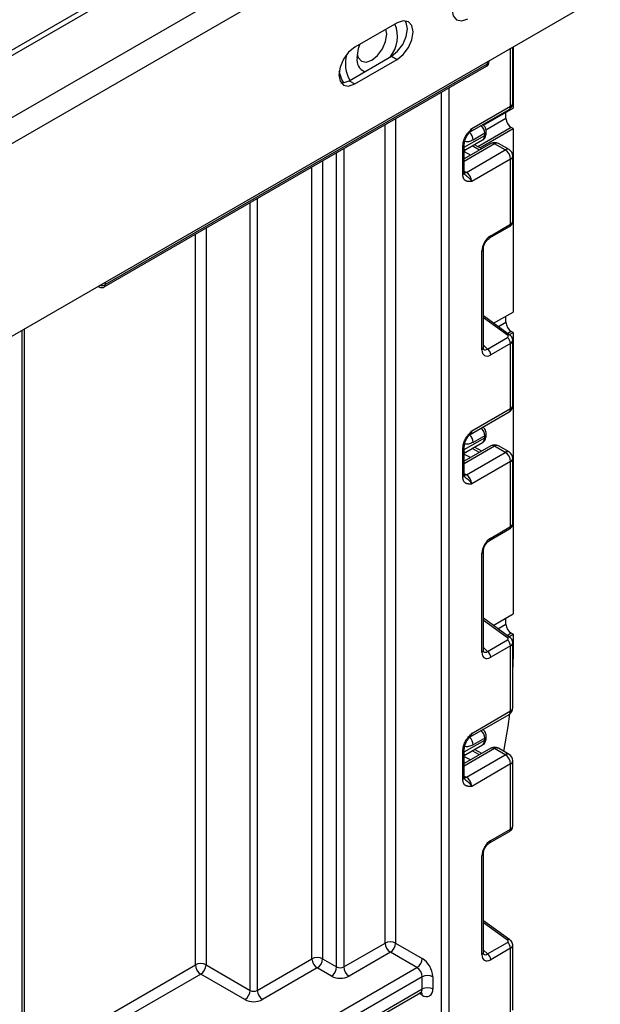
# Model space of a CAD drawing. Units: millimetres. Extents: x 8 to 418, y -29 to 291.
# Drawn here: x 366 to 378, y 203 to 222 of the extents above; entities that cross this region are included whole.
import ezdxf

# ---------------------------------------------------------------- set-up
doc = ezdxf.new("R2010")
doc.units = ezdxf.units.MM

msp = doc.modelspace()

# ---------------------------------------------------------------- linework, layer by layer
at = {"color": 7, "linetype": 'Continuous', "lineweight": 25}
for p, q in [((376.177221, 227.804163), (305.501898, 187.004167)), ((305.661885, 186.988325), (376.337208, 227.78832)), ((306.736688, 186.367855), (377.412011, 227.16785)), ((306.962962, 185.975936), (377.638285, 226.775932)), ((306.962962, 182.121864), (377.638285, 222.921859)), ((373.572421, 222.395572), (372.723893, 221.905727)), ((372.610755, 221.236153), (373.459284, 221.725998)), ((373.459284, 221.725998), (373.572421, 221.660685)), ((375.886167, 220.789291), (375.886167, 221.910383)), ((375.891731, 221.913595), (375.891731, 220.688184)), ((367.711004, 217.108122), (375.361899, 221.52489)), ((367.731719, 217.153906), (375.382614, 221.570674)), ((372.723893, 221.17084), (373.572421, 221.660685)), ((375.411903, 221.611495), (375.411903, 221.636596)), ((372.447923, 221.196055), (372.4524, 221.19347)), ((372.610755, 221.236153), (372.723893, 221.17084)), ((375.033344, 220.21036), (375.811161, 220.659384)), ((375.064416, 220.279036), (375.842233, 220.728061)), ((375.298417, 220.345671), (375.891731, 220.688184)), ((375.75031, 220.484035), (375.75031, 220.606543)), ((375.02203, 220.201606), (375.019974, 220.199038)), ((375.324631, 220.182954), (375.091286, 220.048247)), ((375.225354, 219.895222), (375.891731, 220.279914)), ((375.324631, 220.141408), (375.324631, 220.182954)), ((375.353921, 220.182229), (375.353921, 220.223775)), ((375.891731, 220.279914), (375.856376, 220.300324)), ((375.891731, 220.279914), (375.891731, 216.60548)), ((375.449042, 219.980157), (374.916929, 219.672975)), ((374.916929, 219.397839), (374.916929, 219.97627)), ((374.950077, 219.857531), (375.283202, 220.04984)), ((375.264314, 219.873516), (375.118495, 219.954756)), ((375.736167, 219.850269), (375.524035, 219.972731)), ((375.811161, 219.857696), (375.599029, 219.980157)), ((374.887639, 219.357018), (374.887639, 219.935449)), ((374.95835, 219.401245), (375.736167, 219.850269)), ((375.842233, 219.666558), (375.064416, 219.217533)), ((375.842233, 218.363117), (375.842233, 219.666558)), ((375.886167, 218.422879), (375.886167, 219.727788)), ((374.923577, 219.362366), (374.926498, 219.359635)), ((375.423959, 218.087826), (375.821519, 218.317333)), ((375.444674, 218.133611), (375.842233, 218.363117)), ((375.269215, 215.850029), (375.269215, 217.829707)), ((375.298504, 215.89085), (375.298504, 217.870527)), ((367.589259, 217.12068), (367.611012, 217.108122)), ((375.503041, 216.381094), (375.891731, 216.60548)), ((375.829904, 216.146055), (375.298504, 216.528171)), ((375.75031, 216.401331), (375.75031, 216.523839)), ((366.113952, 199.380615), (366.113952, 216.269003)), ((375.891731, 216.197209), (375.856376, 216.21762)), ((375.382581, 215.865597), (375.78014, 216.095103)), ((375.817976, 216.154632), (375.891731, 216.197209)), ((375.886167, 214.736002), (375.886167, 216.040911)), ((375.891731, 216.197209), (375.891731, 210.563078)), ((375.842233, 215.978212), (375.444674, 215.748706)), ((375.842233, 214.674772), (375.842233, 215.978212)), ((375.064416, 214.225747), (375.842233, 214.674772)), ((375.033344, 214.15707), (375.811161, 214.606095)), ((375.02203, 214.148317), (375.019974, 214.145749)), ((375.324631, 214.129665), (375.091286, 213.994958)), ((375.324631, 214.088119), (375.324631, 214.129665)), ((375.353921, 214.12894), (375.353921, 214.170486)), ((374.887639, 213.303729), (374.887639, 213.88216)), ((375.449042, 213.926868), (374.916929, 213.619685)), ((374.916929, 213.344549), (374.916929, 213.92298)), ((374.950077, 213.804241), (375.283202, 213.99655)), ((375.264314, 213.820227), (375.118495, 213.901467)), ((375.736167, 213.79698), (375.524035, 213.919441)), ((375.811161, 213.804406), (375.599029, 213.926868)), ((374.95835, 213.347956), (375.736167, 213.79698)), ((375.886167, 212.36959), (375.886167, 213.674499)), ((375.842233, 213.613269), (375.064416, 213.164244)), ((375.842233, 212.309828), (375.842233, 213.613269)), ((374.923573, 213.309075), (374.926483, 213.30634)), ((375.423959, 212.034537), (375.821519, 212.264043)), ((375.444674, 212.080322), (375.842233, 212.309828)), ((375.269215, 209.79674), (375.269215, 211.776418)), ((375.298504, 209.83756), (375.298504, 211.817238)), ((375.494643, 210.333844), (375.891731, 210.563078)), ((375.829904, 210.092766), (375.298504, 210.474882)), ((375.75031, 210.358929), (375.75031, 210.481437)), ((375.809578, 210.107382), (375.891731, 210.154807)), ((375.891731, 210.154807), (375.856376, 210.175218)), ((375.891731, 210.154807), (375.891731, 209.664883)), ((375.382581, 209.812308), (375.78014, 210.041814)), ((375.842233, 209.924923), (375.444674, 209.695417)), ((375.842233, 208.621482), (375.842233, 209.924923)), ((375.886167, 208.682713), (375.886167, 209.987622)), ((375.886167, 209.324749), (375.891731, 209.664883)), ((375.033344, 208.103781), (375.811161, 208.552806)), ((375.064416, 208.172458), (375.842233, 208.621482)), ((374.950077, 207.750952), (375.283202, 207.943261)), ((375.02203, 208.095028), (375.019974, 208.09246)), ((375.324631, 208.076376), (375.091286, 207.941669)), ((375.324631, 208.03483), (375.324631, 208.076376)), ((375.353921, 208.07565), (375.353921, 208.117196)), ((374.887639, 207.25044), (374.887639, 207.828871)), ((375.449042, 207.873578), (374.916929, 207.566396)), ((374.916929, 207.29126), (374.916929, 207.869691)), ((374.95835, 207.294667), (375.736167, 207.743691)), ((375.264314, 207.766938), (375.118495, 207.848178)), ((375.736167, 207.743691), (375.524035, 207.866152)), ((375.811161, 207.751117), (375.599029, 207.873578)), ((375.842233, 207.559979), (375.064416, 207.110955)), ((375.842233, 206.256539), (375.842233, 207.559979)), ((375.886167, 206.316301), (375.886167, 207.62121)), ((374.923569, 207.255785), (374.926469, 207.253045)), ((375.423959, 205.981248), (375.821519, 206.210754)), ((375.444674, 206.027032), (375.842233, 206.256539)), ((375.298504, 203.784271), (375.298504, 205.763949)), ((375.269215, 203.743451), (375.269215, 205.723128)), ((375.829904, 204.039477), (375.298504, 204.421593)), ((375.382581, 203.759019), (375.78014, 203.988525)), ((372.503275, 203.497252), (373.33059, 203.97485)), ((373.436656, 203.791139), (372.609341, 203.31354)), ((373.968401, 203.484169), (373.436656, 203.791139)), ((373.542722, 203.97485), (374.074467, 203.667881)), ((375.842233, 203.871634), (375.444674, 203.642127)), ((375.842233, 202.568193), (375.842233, 203.871634)), ((375.886167, 202.629424), (375.886167, 203.934333)), ((370.772278, 203.027001), (371.868293, 203.659717)), ((372.080425, 203.659717), (372.361854, 203.497252)), ((366.567778, 199.211881), (373.968401, 203.484169)), ((369.746973, 203.537256), (370.630857, 203.027001)), ((371.974359, 203.476005), (370.878344, 202.843289)), ((372.255788, 203.31354), (371.974359, 203.476005)), ((374.074467, 203.300458), (366.590915, 198.980295)), ((370.52479, 202.843289), (369.640907, 203.353544)), ((374.074467, 203.055495), (374.074467, 203.300458)), ((374.286599, 203.300458), (374.286599, 203.055495)), ((366.747639, 198.825808), (374.074467, 203.055495)), ((366.716566, 198.757131), (374.043394, 202.986819))]:
    msp.add_line(p, q, dxfattribs=at)
at = {"color": 8, "linetype": 'Continuous', "lineweight": 25}
for p, q in [((375.842233, 220.728061), (375.842233, 221.885021)), ((375.382614, 221.570674), (375.382614, 221.619688)), ((374.463375, 129.219809), (374.463375, 221.006183)), ((374.604797, 221.087824), (374.604797, 129.219809)), ((373.33059, 203.97485), (373.33059, 220.35224)), ((373.542722, 220.474701), (373.542722, 203.97485)), ((375.349621, 220.252723), (375.75031, 220.484035)), ((375.856376, 220.300324), (375.18937, 219.91527)), ((374.916929, 219.906047), (375.324631, 220.141408)), ((375.524035, 219.972731), (374.916929, 219.622255)), ((372.361854, 203.497252), (372.361854, 219.793001)), ((372.503275, 219.874641), (372.503275, 203.497252)), ((374.916929, 219.855986), (374.948296, 219.85671)), ((374.916929, 219.817308), (375.044159, 219.746423)), ((375.220936, 219.848474), (375.075117, 219.929715)), ((372.080425, 219.630535), (372.080425, 203.659717)), ((371.868293, 203.659717), (371.868293, 219.508074)), ((374.916929, 219.425157), (374.95835, 219.401245)), ((370.630857, 203.027001), (370.630857, 218.793717)), ((370.772278, 218.875358), (370.772278, 203.027001)), ((369.746973, 218.283462), (369.746973, 203.537256)), ((369.534841, 203.537256), (369.534841, 218.161001)), ((367.731719, 217.20292), (367.731719, 217.153906)), ((375.78014, 216.140937), (375.298504, 216.487269)), ((375.597542, 216.313141), (375.75031, 216.401331)), ((366.070018, 199.246346), (366.070018, 216.243641)), ((375.856376, 216.21762), (375.786488, 216.177274)), ((375.298504, 215.94131), (375.382581, 215.865597)), ((374.916929, 213.852758), (375.324631, 214.088119)), ((375.524035, 213.919441), (374.916929, 213.568966)), ((375.220936, 213.795185), (375.075117, 213.876426)), ((374.916929, 213.802697), (374.948296, 213.803421)), ((374.916929, 213.764018), (375.044159, 213.693134)), ((374.916929, 213.371868), (374.95835, 213.347956)), ((375.78014, 210.087647), (375.298504, 210.43398)), ((375.589144, 210.26589), (375.75031, 210.358929)), ((375.856376, 210.175218), (375.77809, 210.130024)), ((375.298504, 209.888021), (375.382581, 209.812308)), ((375.886167, 209.661671), (375.891731, 209.664883)), ((374.916929, 207.799468), (375.324631, 208.03483)), ((375.524035, 207.866152), (374.916929, 207.515677)), ((374.916929, 207.749408), (374.948296, 207.750132)), ((375.220936, 207.741896), (375.075117, 207.823136)), ((374.916929, 207.710729), (375.044159, 207.639845)), ((374.916929, 207.318579), (374.95835, 207.294667)), ((375.78014, 204.034358), (375.298504, 204.380691)), ((375.298504, 203.834732), (375.382581, 203.759019)), ((366.113952, 201.562418), (369.534841, 203.537256)), ((369.640907, 203.353544), (366.113952, 201.317476)), ((374.074467, 202.932994), (374.012312, 202.968875))]:
    msp.add_line(p, q, dxfattribs=at)
at = {"color": 7, "linetype": 'Continuous', "lineweight": 25, "flags": 128}
for points in [[(374.986634, 223.21198), (374.864865, 223.113714), (374.761634, 222.974468), (374.692658, 222.815442), (374.668436, 222.660845), (374.692658, 222.534213), (374.761634, 222.454825), (374.864865, 222.434767), (374.986634, 222.477093)], [(373.459284, 221.725998), (373.581053, 221.824263), (373.684284, 221.963509), (373.75326, 222.122536), (373.777482, 222.277133), (373.75326, 222.403765), (373.733609, 222.43799)], [(373.572421, 221.660685), (373.69419, 221.758951), (373.797421, 221.898196), (373.866397, 222.057223), (373.890619, 222.21182), (373.866397, 222.338452), (373.797421, 222.41784), (373.69419, 222.437898), (373.572421, 222.395572)], [(372.774116, 221.765701), (372.792513, 221.702735), (372.85704, 221.628469), (372.95361, 221.609705), (373.067523, 221.6493), (373.181435, 221.741226), (373.278006, 221.871488), (373.342532, 222.020254), (373.365191, 222.164877), (373.349225, 222.266723)], [(372.769855, 221.695442), (372.79731, 221.880899), (372.825364, 221.964305)], [(372.723893, 221.905727), (372.602123, 221.807461), (372.498893, 221.668215), (372.429916, 221.509189), (372.405695, 221.354592), (372.429916, 221.22796), (372.498893, 221.148572), (372.602123, 221.128514), (372.723893, 221.17084)], [(372.4524, 221.19347), (372.488986, 221.193827), (372.610755, 221.236153)], [(375.708327, 207.810482), (375.797478, 208.310039), (375.83087, 208.566388)]]:
    msp.add_lwpolyline(points, dxfattribs=at)
at = {"color": 8, "linetype": 'Continuous', "lineweight": 25, "flags": 128}
for points in [[(372.503272, 221.195701), (372.463444, 221.258674), (372.41047, 221.420772)], [(374.95835, 219.401245), (374.937658, 219.391653), (374.918067, 219.387167)], [(374.95835, 213.347956), (374.937658, 213.338364), (374.918067, 213.333878)], [(374.95835, 207.294667), (374.937658, 207.285075), (374.918067, 207.280589)]]:
    msp.add_lwpolyline(points, dxfattribs=at)
at = {"color": 7, "linetype": 'Continuous', "lineweight": 25}
for centre, radius, start, end in [((372.937407, 222.119466), 0.640955, 320.1588222, 22.9750159), ((373.026754, 221.655185), 0.260034, 171.0940539, 246.564828), ((375.311903, 221.611495), 0.1, 299.9973117, 0), ((375.736167, 220.789291), 0.15, 299.9973117, 0), ((375.980592, 220.494515), 0.230521, 182.6054785, 237.3945217), ((375.524035, 219.85025), 0.15, 60.0026883, 119.9973117), ((375.000317, 219.771325), 0.099964, 121.2928187, 146.5306398), ((375.000312, 219.771349), 0.09996, 121.3563842, 146.5284004), ((375.611951, 219.656079), 0.230521, 2.6054785, 57.3945217), ((375.736167, 219.727788), 0.15, 0, 60.0026883), ((374.834134, 219.207054), 0.230521, 2.6054785, 57.3945217), ((367.661008, 217.194727), 0.1, 240.0026883, 299.9973117), ((375.980592, 216.411811), 0.230521, 182.6054785, 237.3945217), ((375.686554, 215.970452), 0.155873, 2.8536947, 53.1012942), ((375.288994, 215.740946), 0.155873, 2.8536947, 53.1012942), ((375.736167, 214.736002), 0.15, 299.9973117, 0), ((375.524035, 213.79696), 0.15, 60.0026883, 119.9973117), ((375.000317, 213.718036), 0.099964, 121.2928187, 146.5306398), ((375.000312, 213.71806), 0.09996, 121.3563842, 146.5284004), ((375.611951, 213.602789), 0.230521, 2.6054785, 57.3945217), ((375.736167, 213.674499), 0.15, 0, 60.0026883), ((374.834134, 213.153765), 0.230521, 2.6054785, 57.3945217), ((375.980592, 210.369409), 0.230521, 182.6054785, 237.3945217), ((375.686554, 209.917163), 0.155873, 2.8536947, 53.1012942), ((375.288994, 209.687656), 0.155873, 2.8536947, 53.1012942), ((375.736167, 208.682713), 0.15, 299.9973117, 0), ((375.000317, 207.664747), 0.099964, 121.2928187, 146.5306398), ((375.000312, 207.664771), 0.09996, 121.3563842, 146.5284004), ((375.524035, 207.743671), 0.15, 60.0026883, 119.9973117), ((375.611951, 207.5495), 0.230521, 2.6054785, 57.3945217), ((375.736167, 207.62121), 0.15, 0, 60.0026883), ((374.834134, 207.100476), 0.230521, 2.6054785, 57.3945217), ((373.436656, 203.770144), 0.230553, 62.6096722, 117.3903278), ((375.686554, 203.863874), 0.155873, 2.8536947, 53.1012942), ((373.560873, 203.98533), 0.230521, 182.6054785, 237.3945217), ((373.31244, 203.98533), 0.230521, 302.6054783, 357.3945215), ((371.974359, 203.45501), 0.230553, 62.6096722, 117.3903278), ((372.098576, 203.670196), 0.230521, 182.6054785, 237.3945217), ((371.850143, 203.670196), 0.230521, 302.6054783, 357.3945215), ((373.844184, 203.67836), 0.230521, 302.6054783, 357.3945215), ((373.826034, 203.279499), 0.461041, 2.6054785, 57.3945217), ((375.288994, 203.634367), 0.155873, 2.8536947, 53.1012942), ((369.640907, 203.332549), 0.230553, 62.6096722, 117.3903278), ((369.765123, 203.547735), 0.230521, 182.6054785, 237.3945217), ((369.516691, 203.547735), 0.230521, 302.6054783, 357.3945215), ((372.131571, 203.507731), 0.230521, 302.6054783, 357.3945215), ((372.432565, 203.633723), 0.153702, 242.6096722, 297.3903278), ((372.733558, 203.507731), 0.230521, 182.6054785, 237.3945217), ((373.844184, 203.289978), 0.230521, 2.6054785, 57.3945217), ((372.432565, 203.654718), 0.384255, 242.6096722, 297.3903278), ((374.180533, 203.095751), 0.230553, 62.6096722, 117.3903278), ((370.400574, 203.03748), 0.230521, 302.6054783, 357.3945215), ((370.701567, 203.163472), 0.153702, 242.6096722, 297.3903278), ((371.00256, 203.03748), 0.230521, 182.6054785, 237.3945217), ((374.180533, 202.850789), 0.230553, 62.6096722, 117.3903278), ((374.157276, 203.034517), 0.131013, 230.7967148, 9.214037), ((370.701567, 203.184467), 0.384255, 242.6096722, 297.3903278)]:
    msp.add_arc(centre, radius, start, end, dxfattribs=at)
at = {"color": 8, "linetype": 'Continuous', "lineweight": 25}
for centre, radius, start, end in [((373.213444, 221.58007), 0.67711, 164.6588281, 209.7035939), ((375.335046, 221.564618), 0.047953, 304.0563509, 7.2558295), ((375.361858, 221.616485), 0.050294, 294.3746583, 354.3052007), ((375.811099, 220.796777), 0.075441, 294.3746583, 354.3052007), ((375.768733, 220.719948), 0.073947, 305.0133328, 6.2988476), ((374.85905, 220.037274), 0.232495, 2.705082, 45.2390428), ((374.993452, 220.26986), 0.071554, 302.9255856, 7.3682775), ((375.088494, 220.170258), 0.236479, 3.0775506, 45.2726815), ((375.306107, 220.227162), 0.047931, 292.7352617, 355.9812315), ((375.303875, 220.18722), 0.050294, 294.3746583, 354.3052007), ((374.869345, 219.979413), 0.047618, 292.5937627, 357.4084542), ((375.22644, 220.130677), 0.098776, 305.0752109, 6.2369695), ((375.480097, 219.911398), 0.075447, 54.3824225, 114.307119), ((375.567973, 219.911398), 0.075447, 65.692881, 125.6175775), ((375.780105, 219.788937), 0.075447, 65.692881, 125.6175775), ((375.811099, 219.735274), 0.075441, 294.3746583, 354.3052007), ((374.866883, 219.402829), 0.050294, 294.3746583, 354.3052007), ((375.793926, 218.357395), 0.048645, 304.5567345, 6.7554459), ((375.396259, 218.127912), 0.048749, 304.9941834, 6.7129484), ((375.250043, 217.874374), 0.048607, 293.2294405, 355.5477976), ((367.629543, 217.139628), 0.036552, 204.1400902, 239.5375457), ((367.660756, 217.291405), 0.154731, 256.4291418, 297.2981383), ((367.68415, 217.14785), 0.047953, 304.0563508, 7.2558296), ((375.808809, 216.10669), 0.044662, 61.8288063, 129.9338242), ((375.250025, 215.894716), 0.048633, 293.2398721, 355.4399869), ((375.768733, 214.666659), 0.073947, 305.013333, 6.2988474), ((375.811099, 214.743488), 0.075441, 294.3746583, 354.3052007), ((375.088494, 214.116969), 0.236479, 3.0775506, 45.2726815), ((374.85905, 213.983985), 0.232495, 2.705082, 45.2390428), ((374.993452, 214.21657), 0.071554, 302.9255856, 7.3682775), ((375.22644, 214.077388), 0.098776, 305.0752109, 6.2369695), ((375.306107, 214.173872), 0.047931, 292.7352617, 355.9812315), ((375.303875, 214.13393), 0.050294, 294.3746583, 354.3052007), ((374.869345, 213.926123), 0.047618, 292.5937627, 357.4084542), ((375.480097, 213.858109), 0.075447, 54.3824225, 114.307119), ((375.567973, 213.858109), 0.075447, 65.692881, 125.6175775), ((375.780105, 213.735648), 0.075447, 65.692881, 125.6175775), ((375.811099, 213.681985), 0.075441, 294.3746583, 354.3052007), ((374.866883, 213.34954), 0.050294, 294.3746583, 354.3052007), ((375.793926, 212.304106), 0.048645, 304.5567345, 6.7554459), ((375.396259, 212.074623), 0.048749, 304.9941834, 6.7129484), ((375.250043, 211.821084), 0.048607, 293.2294405, 355.5477976), ((375.808809, 210.053401), 0.044662, 61.8288063, 129.9338242), ((375.250025, 209.841427), 0.048633, 293.2398721, 355.4399869), ((375.768733, 208.613369), 0.073947, 305.0133329, 6.2988475), ((375.811099, 208.690199), 0.075441, 294.3746583, 354.3052007), ((374.993452, 208.163281), 0.071554, 302.9255856, 7.3682775), ((375.088494, 208.06368), 0.236479, 3.0775506, 45.2726815), ((374.85905, 207.930696), 0.232495, 2.705082, 45.2390428), ((375.22644, 208.024099), 0.098776, 305.0752109, 6.2369695), ((375.306107, 208.120583), 0.047931, 292.7352617, 355.9812315), ((375.303875, 208.080641), 0.050294, 294.3746583, 354.3052007), ((374.869345, 207.872834), 0.047618, 292.5937627, 357.4084542), ((375.480097, 207.80482), 0.075447, 54.3824225, 114.307119), ((375.567973, 207.80482), 0.075447, 65.692881, 125.6175775), ((375.780105, 207.682359), 0.075447, 65.692881, 125.6175775), ((375.811099, 207.628696), 0.075441, 294.3746583, 354.3052007), ((374.866883, 207.296251), 0.050294, 294.3746583, 354.3052007), ((375.793926, 206.250816), 0.048645, 304.5567345, 6.7554459), ((375.396259, 206.021334), 0.048749, 304.9941834, 6.7129484), ((375.250043, 205.767795), 0.048607, 293.2294405, 355.5477976), ((375.808809, 204.000112), 0.044662, 61.8288063, 129.9338242), ((375.250025, 203.788138), 0.048633, 293.2398721, 355.4399869), ((374.000966, 203.047382), 0.073947, 305.0133328, 6.2988476), ((373.992203, 202.939077), 0.082488, 355.7708501, 39.5863288)]:
    msp.add_arc(centre, radius, start, end, dxfattribs=at)
at = {"color": 7, "linetype": 'Continuous', "lineweight": 25}
for centre, major_axis, ratio, start_param, end_param in [((375.000367, 220.117496), (0.056728, 0.261234), 0.16159307, 3.244916728, 3.246965563), ((375.447319, 217.92947), (0.124989, 0.216512), 0.586021532, 0.792740762, 2.348684406), ((375.744785, 216.120526), (0.049848, -0.006057), 0.642645436, 5.575715337, 7.146511663), ((375.447319, 215.955901), (0.126861, 0.219752), 0.568868941, 2.363541921, 3.919485565), ((375.000367, 214.064207), (0.056728, 0.261234), 0.16159307, 3.244916728, 3.246965563), ((375.447319, 211.87618), (0.124989, 0.216512), 0.586021532, 0.792740762, 2.348684406), ((375.744785, 210.067237), (0.049848, -0.006057), 0.642645436, 5.575715337, 7.146511663), ((375.447319, 209.902612), (0.126861, 0.219752), 0.568868941, 2.363541921, 3.919485565), ((375.000367, 208.010918), (0.056728, 0.261234), 0.16159307, 3.244916728, 3.246965563), ((375.447319, 205.822891), (0.124989, 0.216512), 0.586021532, 0.792740762, 2.348684406), ((375.744785, 204.013948), (0.049848, -0.006057), 0.642645436, 5.575715337, 7.146511663), ((375.447319, 203.849323), (0.126861, 0.219752), 0.568868941, 2.363541921, 3.919485565)]:
    msp.add_ellipse(centre, major_axis=major_axis, ratio=ratio, start_param=start_param, end_param=end_param, dxfattribs=at)
at = {"color": 8, "linetype": 'Continuous', "lineweight": 25}
for centre, major_axis, ratio, start_param, end_param in [((375.736167, 218.419335), (0.149973, 0.005109), 0.553211201, 5.478944303, 6.264342466), ((375.736167, 216.044456), (0.149963, -0.005544), 0.600394371, 5.519979633, 6.299875932), ((375.376608, 215.996722), (0.059973, 0.144142), 0.551521997, 2.931064303, 3.847912987), ((375.736167, 212.366046), (0.149973, 0.005109), 0.553211201, 5.478944303, 6.264342466), ((375.736167, 209.991167), (0.149963, -0.005544), 0.600394371, 5.519979633, 6.299875932), ((375.376608, 209.943432), (0.059973, 0.144142), 0.551521997, 2.931064303, 3.847912987), ((375.736167, 206.312756), (0.149973, 0.005109), 0.553211201, 5.478944303, 6.264342466), ((375.736167, 203.937877), (0.149963, -0.005544), 0.600394371, 5.519979633, 6.299875932), ((375.376608, 203.890143), (0.059973, 0.144142), 0.551521997, 2.931064303, 3.847912987)]:
    msp.add_ellipse(centre, major_axis=major_axis, ratio=ratio, start_param=start_param, end_param=end_param, dxfattribs=at)
at = {"color": 7, "linetype": 'Continuous', "lineweight": 25}
for points, knots in [([(375.353921, 220.223775), (375.352503, 220.23896), (375.349446, 220.2717), (375.327013, 220.320365), (375.300799, 220.344871), (375.287646, 220.357165)], [0, 0, 0, 0, 0.3012165264, 0.6494119195, 1, 1, 1, 1]), ([(374.887639, 219.935449), (374.889198, 219.95705), (374.892553, 220.003558), (374.920689, 220.083185), (374.96327, 220.158373), (375.010951, 220.220021), (375.042003, 220.254484), (375.058899, 220.273002), (375.061533, 220.275884), (375.064112, 220.278704), (375.064416, 220.279036)], [0, 0, 0, 0, 0.183987951, 0.396134741, 0.618944923, 0.805852047, 0.970289049, 0.970919424, 0.996567948, 1, 1, 1, 1]), ([(374.917673, 219.977412), (374.91748, 219.980858), (374.916719, 219.994467), (374.924099, 220.032948), (374.944322, 220.087627), (374.977748, 220.146813), (375.006452, 220.181246), (375.020765, 220.198415)], [0, 0, 0, 0, 0.066641018, 0.26319954, 0.484864109, 0.74314792, 1, 1, 1, 1]), ([(375.022746, 220.201023), (375.024404, 220.203455), (375.026905, 220.207123), (375.031551, 220.208461), (375.033116, 220.208912)], [0, 0, 0, 0, 0.663153749, 1, 1, 1, 1]), ([(375.281761, 220.051714), (375.287794, 220.054482), (375.309469, 220.064428), (375.334503, 220.098141), (375.351622, 220.140727), (375.353226, 220.169691), (375.353921, 220.182229)], [0, 0, 0, 0, 0.125433628, 0.450714073, 0.762227086, 1, 1, 1, 1]), ([(374.948394, 219.856747), (374.948826, 219.856911), (374.949464, 219.857154), (374.949906, 219.857475), (374.950049, 219.857579)], [0, 0, 0, 0, 0.676183053, 1, 1, 1, 1]), ([(375.064416, 219.217533), (375.064112, 219.217515), (375.061533, 219.217358), (375.058899, 219.217198), (375.049289, 219.216635), (375.034693, 219.215876), (375.014979, 219.215809), (375.000107, 219.216856), (374.989829, 219.218228), (374.979679, 219.220068), (374.966516, 219.223533), (374.953697, 219.228804), (374.94351, 219.234521), (374.933645, 219.241204), (374.922637, 219.250999), (374.913233, 219.262825), (374.906913, 219.273072), (374.901107, 219.284302), (374.8955, 219.298878), (374.891621, 219.314557), (374.889602, 219.326822), (374.888062, 219.339718), (374.88781, 219.35004), (374.887639, 219.357018)], [0, 0, 0, 0, 0.003423773, 0.029010428, 0.029639282, 0.111635326, 0.193703258, 0.255669956, 0.286705349, 0.317651913, 0.380382198, 0.453804433, 0.490716042, 0.527262099, 0.603391171, 0.673147995, 0.708270904, 0.742934807, 0.815857467, 0.876463176, 0.906948069, 0.937088009, 1, 1, 1, 1]), ([(374.924059, 219.362919), (374.92307, 219.363327), (374.921369, 219.364027), (374.915737, 219.391028), (374.917707, 219.41196), (374.918451, 219.419862)], [0, 0, 0, 0, 0.463698493, 0.797534869, 1, 1, 1, 1]), ([(375.821519, 218.317333), (375.835605, 218.327499), (375.860871, 218.345734), (375.882609, 218.384492), (375.884317, 218.410017), (375.885092, 218.421591)], [0, 0, 0, 0, 0.407790729, 0.731466575, 1, 1, 1, 1]), ([(375.298504, 217.870527), (375.299184, 217.8818), (375.300629, 217.90574), (375.315166, 217.953755), (375.340936, 218.004553), (375.375545, 218.05011), (375.405402, 218.076428), (375.420108, 218.085461), (375.423959, 218.087826)], [0, 0, 0, 0, 0.162264671, 0.344597886, 0.537685121, 0.735624644, 0.930764334, 1, 1, 1, 1]), ([(375.885129, 216.039866), (375.885481, 216.042039), (375.888197, 216.058792), (375.877739, 216.089582), (375.85757, 216.123499), (375.838326, 216.139189), (375.829904, 216.146055)], [0, 0, 0, 0, 0.052814398, 0.407169853, 0.740546572, 1, 1, 1, 1]), ([(375.301952, 215.862543), (375.302482, 215.861918), (375.30393, 215.860212), (375.298952, 215.872673), (375.29861, 215.886544), (375.298504, 215.89085)], [0, 0, 0, 0, 0.285194289, 0.778135826, 1, 1, 1, 1]), ([(375.353921, 214.170486), (375.352503, 214.185671), (375.349446, 214.21841), (375.327013, 214.267076), (375.300799, 214.291581), (375.287646, 214.303876)], [0, 0, 0, 0, 0.301216526, 0.649411919, 1, 1, 1, 1]), ([(374.887639, 213.88216), (374.889198, 213.903761), (374.892553, 213.950269), (374.920689, 214.029896), (374.96327, 214.105084), (375.010951, 214.166731), (375.042003, 214.201194), (375.058899, 214.219713), (375.061533, 214.222594), (375.064112, 214.225414), (375.064416, 214.225747)], [0, 0, 0, 0, 0.183987951, 0.396134741, 0.618944923, 0.805852047, 0.970289049, 0.970919424, 0.996567948, 1, 1, 1, 1]), ([(374.917673, 213.924123), (374.91748, 213.927569), (374.916719, 213.941178), (374.924099, 213.979658), (374.944322, 214.034338), (374.977748, 214.093524), (375.006452, 214.127957), (375.020765, 214.145126)], [0, 0, 0, 0, 0.066641018, 0.26319954, 0.484864109, 0.74314792, 1, 1, 1, 1]), ([(375.022746, 214.147733), (375.024404, 214.150166), (375.026905, 214.153834), (375.031551, 214.155172), (375.033116, 214.155623)], [0, 0, 0, 0, 0.663153749, 1, 1, 1, 1]), ([(375.281761, 213.998425), (375.287794, 214.001193), (375.309469, 214.011139), (375.334503, 214.044852), (375.351622, 214.087438), (375.353226, 214.116402), (375.353921, 214.12894)], [0, 0, 0, 0, 0.125433628, 0.450714073, 0.762227086, 1, 1, 1, 1]), ([(374.948394, 213.803458), (374.948826, 213.803622), (374.949464, 213.803865), (374.949906, 213.804186), (374.950049, 213.80429)], [0, 0, 0, 0, 0.6761830528, 1, 1, 1, 1]), ([(375.064416, 213.164244), (375.064112, 213.164226), (375.061533, 213.164069), (375.058899, 213.163909), (375.049289, 213.163346), (375.034693, 213.162586), (375.014979, 213.162519), (375.000107, 213.163567), (374.989829, 213.164939), (374.979679, 213.166778), (374.966516, 213.170244), (374.953697, 213.175514), (374.94351, 213.181231), (374.933645, 213.187915), (374.922637, 213.197709), (374.913233, 213.209536), (374.906913, 213.219783), (374.901107, 213.231013), (374.8955, 213.245589), (374.891621, 213.261267), (374.889602, 213.273533), (374.888062, 213.286429), (374.88781, 213.296751), (374.887639, 213.303729)], [0, 0, 0, 0, 0.003423773, 0.029010428, 0.029639282, 0.111635326, 0.193703258, 0.255669956, 0.286705349, 0.317651913, 0.380382198, 0.453804433, 0.490716042, 0.527262099, 0.603391171, 0.673147995, 0.708270904, 0.742934807, 0.815857467, 0.876463176, 0.906948069, 0.937088009, 1, 1, 1, 1]), ([(374.92406, 213.30963), (374.923071, 213.310037), (374.921369, 213.310737), (374.915737, 213.337739), (374.917707, 213.358671), (374.918451, 213.366573)], [0, 0, 0, 0, 0.463704084, 0.79753698, 1, 1, 1, 1]), ([(375.821519, 212.264043), (375.835605, 212.274209), (375.860871, 212.292444), (375.882609, 212.331202), (375.884317, 212.356728), (375.885092, 212.368302)], [0, 0, 0, 0, 0.407790729, 0.731466575, 1, 1, 1, 1]), ([(375.298504, 211.817238), (375.299184, 211.828511), (375.300629, 211.852451), (375.315166, 211.900465), (375.340936, 211.951264), (375.375545, 211.996821), (375.405402, 212.023139), (375.420108, 212.032171), (375.423959, 212.034537)], [0, 0, 0, 0, 0.162264671, 0.344597886, 0.537685121, 0.735624644, 0.930764334, 1, 1, 1, 1]), ([(375.885129, 209.986577), (375.885481, 209.98875), (375.888197, 210.005503), (375.877739, 210.036293), (375.85757, 210.07021), (375.838326, 210.085899), (375.829904, 210.092766)], [0, 0, 0, 0, 0.052814398, 0.407169853, 0.740546572, 1, 1, 1, 1]), ([(375.301952, 209.809254), (375.302482, 209.808629), (375.30393, 209.806923), (375.298952, 209.819384), (375.29861, 209.833255), (375.298504, 209.83756)], [0, 0, 0, 0, 0.285194289, 0.778135826, 1, 1, 1, 1]), ([(374.887639, 207.828871), (374.889198, 207.850472), (374.892553, 207.89698), (374.920689, 207.976606), (374.96327, 208.051795), (375.010951, 208.113442), (375.042003, 208.147905), (375.058899, 208.166424), (375.061533, 208.169305), (375.064112, 208.172125), (375.064416, 208.172458)], [0, 0, 0, 0, 0.183987951, 0.396134741, 0.618944923, 0.805852047, 0.970289049, 0.970919424, 0.996567948, 1, 1, 1, 1]), ([(375.353921, 208.117196), (375.352503, 208.132382), (375.349446, 208.165121), (375.327013, 208.213786), (375.300799, 208.238292), (375.287646, 208.250587)], [0, 0, 0, 0, 0.301216526, 0.649411919, 1, 1, 1, 1]), ([(374.917673, 207.870834), (374.91748, 207.874279), (374.916719, 207.887889), (374.924099, 207.926369), (374.944322, 207.981048), (374.977748, 208.040235), (375.006452, 208.074668), (375.020765, 208.091836)], [0, 0, 0, 0, 0.066641018, 0.26319954, 0.484864109, 0.74314792, 1, 1, 1, 1]), ([(375.022746, 208.094444), (375.024404, 208.096877), (375.026905, 208.100545), (375.031551, 208.101883), (375.033116, 208.102333)], [0, 0, 0, 0, 0.663153749, 1, 1, 1, 1]), ([(375.281761, 207.945135), (375.287794, 207.947903), (375.309469, 207.957849), (375.334503, 207.991563), (375.351622, 208.034149), (375.353226, 208.063113), (375.353921, 208.07565)], [0, 0, 0, 0, 0.125433628, 0.450714073, 0.762227086, 1, 1, 1, 1]), ([(374.948394, 207.750169), (374.948826, 207.750333), (374.949464, 207.750575), (374.949906, 207.750897), (374.950049, 207.751001)], [0, 0, 0, 0, 0.6761830528, 1, 1, 1, 1]), ([(375.064416, 207.110955), (375.064112, 207.110936), (375.061533, 207.110779), (375.058899, 207.11062), (375.049289, 207.110057), (375.034693, 207.109297), (375.014979, 207.10923), (375.000107, 207.110278), (374.989829, 207.11165), (374.979679, 207.113489), (374.966516, 207.116955), (374.953697, 207.122225), (374.94351, 207.127942), (374.933645, 207.134626), (374.922637, 207.14442), (374.913233, 207.156246), (374.906913, 207.166493), (374.901107, 207.177724), (374.8955, 207.1923), (374.891621, 207.207978), (374.889602, 207.220244), (374.888062, 207.23314), (374.88781, 207.243462), (374.887639, 207.25044)], [0, 0, 0, 0, 0.003423773, 0.029010428, 0.029639282, 0.111635326, 0.193703258, 0.255669956, 0.286705349, 0.317651913, 0.380382198, 0.453804433, 0.490716042, 0.527262099, 0.603391171, 0.673147995, 0.708270904, 0.742934807, 0.815857467, 0.876463176, 0.906948069, 0.937088009, 1, 1, 1, 1]), ([(374.92406, 207.256341), (374.923071, 207.256748), (374.921369, 207.257448), (374.915737, 207.284449), (374.917707, 207.305381), (374.918451, 207.313284)], [0, 0, 0, 0, 0.463709521, 0.797539032, 1, 1, 1, 1]), ([(375.821519, 206.210754), (375.835605, 206.22092), (375.860871, 206.239155), (375.882609, 206.277913), (375.884317, 206.303438), (375.885092, 206.315012)], [0, 0, 0, 0, 0.407790729, 0.731466575, 1, 1, 1, 1]), ([(375.298504, 205.763949), (375.299184, 205.775222), (375.300629, 205.799162), (375.315166, 205.847176), (375.340936, 205.897975), (375.375545, 205.943532), (375.405402, 205.969849), (375.420108, 205.978882), (375.423959, 205.981248)], [0, 0, 0, 0, 0.162264671, 0.344597886, 0.537685121, 0.735624644, 0.930764334, 1, 1, 1, 1]), ([(375.885129, 203.933288), (375.885481, 203.935461), (375.888197, 203.952214), (375.877739, 203.983004), (375.85757, 204.016921), (375.838326, 204.03261), (375.829904, 204.039477)], [0, 0, 0, 0, 0.052814398, 0.407169853, 0.740546572, 1, 1, 1, 1]), ([(375.301952, 203.755965), (375.302482, 203.75534), (375.30393, 203.753634), (375.298952, 203.766095), (375.29861, 203.779966), (375.298504, 203.784271)], [0, 0, 0, 0, 0.285194289, 0.778135826, 1, 1, 1, 1]), ([(374.042926, 202.985499), (374.054955, 202.98856), (374.068049, 202.991892), (374.063541, 202.993033), (374.063174, 202.993126)], [0, 0, 0, 0, 0.918642972, 1, 1, 1, 1])]:
    msp.add_open_spline(points, degree=3, knots=knots, dxfattribs=at)
at = {"color": 8, "linetype": 'Continuous', "lineweight": 25}
for points, knots in [([(375.064416, 220.279036), (375.064303, 220.27868), (375.063471, 220.276065), (375.061842, 220.271233), (375.057915, 220.26059), (375.051715, 220.246331), (375.04227, 220.229123), (375.032398, 220.214152), (375.025137, 220.205366), (375.02203, 220.201606)], [0, 0, 0, 0, 0.012223286, 0.089740747, 0.167342728, 0.386804348, 0.608347932, 0.832392074, 1, 1, 1, 1]), ([(375.091286, 220.048247), (375.060823, 220.034262), (375.000305, 220.006478), (374.944519, 220.011035), (374.924071, 220.024947), (374.923984, 220.025006)], [0, 0, 0, 0, 0.502307663, 0.997870527, 1, 1, 1, 1]), ([(374.926498, 219.359635), (374.93008, 219.356179), (374.93768, 219.348848), (374.949888, 219.339148), (374.960251, 219.331095), (374.970449, 219.323229), (374.983595, 219.312945), (374.998806, 219.300193), (375.011086, 219.288675), (375.019063, 219.280607), (375.026398, 219.272766), (375.034076, 219.263868), (375.041713, 219.254134), (375.048778, 219.244298), (375.054639, 219.235222), (375.059894, 219.22623), (375.062752, 219.22086), (375.064303, 219.21776), (375.064416, 219.217533)], [0, 0, 0, 0, 0.075531596, 0.160218877, 0.227011681, 0.263501446, 0.342544768, 0.461221933, 0.54059152, 0.580376032, 0.62379826, 0.696345439, 0.754425091, 0.812972179, 0.888044888, 0.933663695, 0.995153958, 1, 1, 1, 1]), ([(375.064416, 214.225747), (375.064303, 214.225391), (375.063471, 214.222775), (375.061842, 214.217943), (375.057915, 214.2073), (375.051715, 214.193042), (375.04227, 214.175834), (375.032398, 214.160863), (375.025137, 214.152077), (375.02203, 214.148317)], [0, 0, 0, 0, 0.012223286, 0.089740747, 0.167342728, 0.386804348, 0.608347932, 0.832392074, 1, 1, 1, 1]), ([(375.091286, 213.994958), (375.060823, 213.980972), (375.000305, 213.953189), (374.944519, 213.957746), (374.924071, 213.971657), (374.923984, 213.971717)], [0, 0, 0, 0, 0.502307663, 0.997870527, 1, 1, 1, 1]), ([(374.926483, 213.30634), (374.929772, 213.303163), (374.938801, 213.294441), (374.95318, 213.283279), (374.966925, 213.272669), (374.979893, 213.262567), (374.993065, 213.251827), (375.007079, 213.239283), (375.016467, 213.230032), (375.024362, 213.221675), (375.030928, 213.214296), (375.038251, 213.205354), (375.045023, 213.196339), (375.051254, 213.187258), (375.055952, 213.179715), (375.05941, 213.173724), (375.061841, 213.16928), (375.06347, 213.166135), (375.064303, 213.164471), (375.064416, 213.164244)], [0, 0, 0, 0, 0.069407503, 0.190521391, 0.263491488, 0.316196111, 0.42161312, 0.500830094, 0.580361843, 0.609301536, 0.667257271, 0.7254311, 0.783417417, 0.842527269, 0.903225979, 0.933656282, 0.964388438, 0.995154027, 1, 1, 1, 1]), ([(375.064416, 208.172458), (375.064303, 208.172102), (375.063471, 208.169486), (375.061842, 208.164654), (375.057915, 208.154011), (375.051715, 208.139752), (375.04227, 208.122545), (375.032398, 208.107574), (375.025137, 208.098788), (375.02203, 208.095028)], [0, 0, 0, 0, 0.012223286, 0.089740747, 0.167342728, 0.386804348, 0.608347932, 0.832392074, 1, 1, 1, 1]), ([(375.091286, 207.941669), (375.060823, 207.927683), (375.000305, 207.8999), (374.944519, 207.904457), (374.924071, 207.918368), (374.923984, 207.918428)], [0, 0, 0, 0, 0.502307663, 0.997870527, 1, 1, 1, 1]), ([(374.926469, 207.253045), (374.92945, 207.250144), (374.935277, 207.244472), (374.946244, 207.235451), (374.957175, 207.226879), (374.968315, 207.218306), (374.979895, 207.209268), (374.991962, 207.19942), (375.003955, 207.188833), (375.012399, 207.180782), (375.019377, 207.173693), (375.026398, 207.166187), (375.035375, 207.155784), (375.045819, 207.142169), (375.053801, 207.130078), (375.059894, 207.119651), (375.062752, 207.114282), (375.064303, 207.111181), (375.064416, 207.110955)], [0, 0, 0, 0, 0.063199084, 0.123555151, 0.208672458, 0.263525641, 0.32283007, 0.415121402, 0.48114543, 0.547297173, 0.58041265, 0.623835331, 0.696383269, 0.783918515, 0.888043717, 0.933663001, 0.995153907, 1, 1, 1, 1])]:
    msp.add_open_spline(points, degree=3, knots=knots, dxfattribs=at)

doc.saveas('drawing.dxf')
